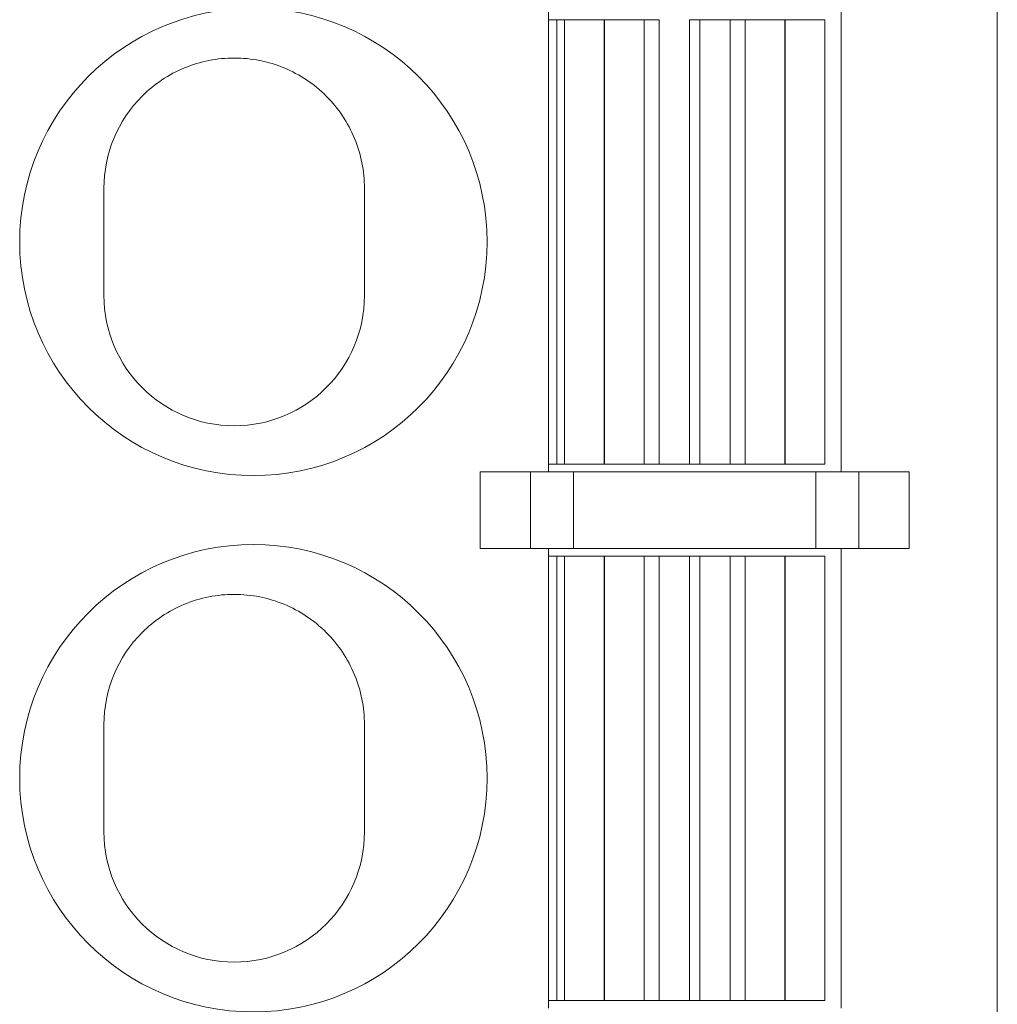
# Model space of a CAD drawing. Units: millimetres. Extents: x 1250 to 2292, y 3250 to 4596.
# Drawn here: x 1336 to 1342, y 3987 to 3994 of the extents above; entities that cross this region are included whole.
import ezdxf

# ---------------------------------------------------------------- set-up
doc = ezdxf.new("R2010")
doc.units = ezdxf.units.MM
doc.layers.add('1', color=7, linetype='Continuous', lineweight=18)

msp = doc.modelspace()

# ---------------------------------------------------------------- linework, layer by layer
at = {"layer": '1', "color": 7, "linetype": 'Continuous'}
for p, q in [((1342.0262, 3958.5993), (1342.0262, 3994.3993)), ((1342.0262, 3958.5993), (1342.0262, 3994.3993)), ((1339.0962, 3993.7493), (1339.0962, 3990.7493)), ((1339.0962, 3993.7493), (1339.0962, 3990.7493)), ((1341.0062, 3990.7493), (1341.0062, 3993.7493)), ((1341.0062, 3990.7493), (1341.0062, 3993.7493)), ((1339.0962, 3993.6993), (1339.1513, 3993.6993)), ((1339.0962, 3993.6993), (1339.1513, 3993.6993)), ((1339.1513, 3993.6993), (1339.2013, 3993.6993)), ((1339.1513, 3993.6993), (1339.1513, 3990.7993)), ((1339.1513, 3993.6993), (1339.1513, 3990.7993)), ((1339.1513, 3993.6993), (1339.2013, 3993.6993)), ((1339.2013, 3993.6993), (1339.4613, 3993.6993)), ((1339.2013, 3993.6993), (1339.2013, 3990.7993)), ((1339.2013, 3993.6993), (1339.2013, 3993.6993)), ((1339.2013, 3993.6993), (1339.4613, 3993.6993)), ((1339.2013, 3993.6993), (1339.2013, 3990.7993)), ((1339.4631, 3993.6993), (1339.4613, 3993.6993)), ((1339.4631, 3993.6993), (1339.4613, 3993.6993)), ((1339.4631, 3993.6993), (1339.7221, 3993.6993)), ((1339.4631, 3993.6993), (1339.7221, 3993.6993)), ((1339.7221, 3993.6993), (1339.819, 3993.6993)), ((1339.7221, 3993.6993), (1339.819, 3993.6993)), ((1340.0845, 3993.6993), (1340.0182, 3993.6993)), ((1340.0845, 3993.6993), (1340.0182, 3993.6993)), ((1340.0845, 3993.6993), (1340.2838, 3993.6993)), ((1340.0845, 3993.6993), (1340.2838, 3993.6993)), ((1340.2838, 3993.6993), (1340.3807, 3993.6993)), ((1340.2838, 3993.6993), (1340.3807, 3993.6993)), ((1340.3807, 3993.6993), (1340.6397, 3993.6993)), ((1340.3807, 3993.6993), (1340.6397, 3993.6993)), ((1340.6415, 3993.6993), (1340.6397, 3993.6993)), ((1340.6415, 3993.6993), (1340.6397, 3993.6993)), ((1340.6415, 3993.6993), (1340.9015, 3993.6993)), ((1340.6415, 3993.6993), (1340.9015, 3993.6993)), ((1340.9015, 3990.7993), (1340.9015, 3993.6993)), ((1340.9015, 3990.7993), (1340.9015, 3993.6993)), ((1336.1962, 3992.5993), (1336.1962, 3991.8993)), ((1336.1962, 3992.5993), (1336.1962, 3991.8993)), ((1337.8962, 3992.5993), (1337.8962, 3991.8993)), ((1337.8962, 3992.5993), (1337.8962, 3991.8993)), ((1339.1513, 3990.7993), (1339.0962, 3990.7993)), ((1339.1513, 3990.7993), (1339.0962, 3990.7993)), ((1339.2013, 3990.7993), (1339.1513, 3990.7993)), ((1339.2013, 3990.7993), (1339.1513, 3990.7993)), ((1339.4613, 3990.7993), (1339.2013, 3990.7993)), ((1339.2013, 3990.7993), (1339.2013, 3990.7993)), ((1339.4613, 3990.7993), (1339.2013, 3990.7993)), ((1339.4631, 3990.7993), (1339.4613, 3990.7993)), ((1339.4631, 3990.7993), (1339.4613, 3990.7993)), ((1339.7221, 3990.7993), (1339.4631, 3990.7993)), ((1339.7221, 3990.7993), (1339.4631, 3990.7993)), ((1339.819, 3990.7993), (1339.7221, 3990.7993)), ((1339.819, 3990.7993), (1339.7221, 3990.7993)), ((1340.0182, 3990.7993), (1339.819, 3990.7993)), ((1340.0182, 3990.7993), (1339.819, 3990.7993)), ((1340.0845, 3990.7993), (1340.0182, 3990.7993)), ((1340.0845, 3990.7993), (1340.0182, 3990.7993)), ((1340.2838, 3990.7993), (1340.0845, 3990.7993)), ((1340.2838, 3990.7993), (1340.0845, 3990.7993)), ((1340.3807, 3990.7993), (1340.2838, 3990.7993)), ((1340.3807, 3990.7993), (1340.2838, 3990.7993)), ((1340.6397, 3990.7993), (1340.3807, 3990.7993)), ((1340.6397, 3990.7993), (1340.3807, 3990.7993)), ((1340.6415, 3990.7993), (1340.6397, 3990.7993)), ((1340.6415, 3990.7993), (1340.6397, 3990.7993)), ((1340.9015, 3990.7993), (1340.6415, 3990.7993)), ((1340.9015, 3990.7993), (1340.6415, 3990.7993)), ((1338.6512, 3990.2493), (1338.6512, 3990.7493)), ((1338.9794, 3990.7493), (1338.6512, 3990.7493)), ((1338.6512, 3990.2493), (1338.6512, 3990.7493)), ((1338.9794, 3990.7493), (1338.6512, 3990.7493)), ((1338.9794, 3990.7493), (1339.2613, 3990.7493)), ((1338.9794, 3990.7493), (1339.2613, 3990.7493)), ((1340.8411, 3990.7493), (1339.2613, 3990.7493)), ((1340.8411, 3990.7493), (1339.2613, 3990.7493)), ((1340.8411, 3990.7493), (1341.123, 3990.7493)), ((1340.8411, 3990.7493), (1341.123, 3990.7493)), ((1341.4512, 3990.7493), (1341.123, 3990.7493)), ((1341.4512, 3990.7493), (1341.123, 3990.7493)), ((1341.4512, 3990.2493), (1341.4512, 3990.7493)), ((1341.4512, 3990.2493), (1341.4512, 3990.7493)), ((1338.9794, 3990.2493), (1338.6512, 3990.2493)), ((1338.9794, 3990.2493), (1338.6512, 3990.2493)), ((1339.2613, 3990.2493), (1338.9794, 3990.2493)), ((1339.2613, 3990.2493), (1338.9794, 3990.2493)), ((1339.0962, 3990.2493), (1339.0962, 3987.2493)), ((1339.0962, 3990.2493), (1339.0962, 3987.2493)), ((1340.8411, 3990.2493), (1339.2613, 3990.2493)), ((1340.8411, 3990.2493), (1339.2613, 3990.2493)), ((1341.123, 3990.2493), (1340.8411, 3990.2493)), ((1341.123, 3990.2493), (1340.8411, 3990.2493)), ((1341.0062, 3987.2493), (1341.0062, 3990.2493)), ((1341.0062, 3987.2493), (1341.0062, 3990.2493)), ((1341.4512, 3990.2493), (1341.123, 3990.2493)), ((1341.4512, 3990.2493), (1341.123, 3990.2493)), ((1339.0962, 3990.1993), (1339.1513, 3990.1993)), ((1339.0962, 3990.1993), (1339.1513, 3990.1993)), ((1339.1513, 3990.1993), (1339.1513, 3987.2993)), ((1339.1513, 3990.1993), (1339.2013, 3990.1993)), ((1339.1513, 3990.1993), (1339.1513, 3987.2993)), ((1339.1513, 3990.1993), (1339.2013, 3990.1993)), ((1339.2013, 3990.1993), (1339.4613, 3990.1993)), ((1339.2013, 3990.1993), (1339.2013, 3987.2993)), ((1339.2013, 3990.1993), (1339.2013, 3990.1993)), ((1339.2013, 3990.1993), (1339.4613, 3990.1993)), ((1339.2013, 3990.1993), (1339.2013, 3987.2993)), ((1339.4631, 3990.1993), (1339.4613, 3990.1993)), ((1339.4631, 3990.1993), (1339.4613, 3990.1993)), ((1339.4631, 3990.1993), (1339.7221, 3990.1993)), ((1339.4631, 3990.1993), (1339.7221, 3990.1993)), ((1339.7221, 3990.1993), (1339.819, 3990.1993)), ((1339.7221, 3990.1993), (1339.819, 3990.1993)), ((1339.819, 3990.1993), (1340.0182, 3990.1993)), ((1339.819, 3990.1993), (1340.0182, 3990.1993)), ((1340.0845, 3990.1993), (1340.0182, 3990.1993)), ((1340.0845, 3990.1993), (1340.0182, 3990.1993)), ((1340.0845, 3990.1993), (1340.2838, 3990.1993)), ((1340.0845, 3990.1993), (1340.2838, 3990.1993)), ((1340.2838, 3990.1993), (1340.3807, 3990.1993)), ((1340.2838, 3990.1993), (1340.3807, 3990.1993)), ((1340.3807, 3990.1993), (1340.6397, 3990.1993)), ((1340.3807, 3990.1993), (1340.6397, 3990.1993)), ((1340.6415, 3990.1993), (1340.6397, 3990.1993)), ((1340.6415, 3990.1993), (1340.6397, 3990.1993)), ((1340.6415, 3990.1993), (1340.9015, 3990.1993)), ((1340.6415, 3990.1993), (1340.9015, 3990.1993)), ((1340.9015, 3987.2993), (1340.9015, 3990.1993)), ((1340.9015, 3987.2993), (1340.9015, 3990.1993)), ((1336.1962, 3989.0993), (1336.1962, 3988.3993)), ((1336.1962, 3989.0993), (1336.1962, 3988.3993)), ((1337.8962, 3989.0993), (1337.8962, 3988.3993)), ((1337.8962, 3989.0993), (1337.8962, 3988.3993)), ((1339.1513, 3987.2993), (1339.0962, 3987.2993)), ((1339.1513, 3987.2993), (1339.0962, 3987.2993)), ((1339.2013, 3987.2993), (1339.1513, 3987.2993)), ((1339.2013, 3987.2993), (1339.1513, 3987.2993)), ((1339.4613, 3987.2993), (1339.2013, 3987.2993)), ((1339.2013, 3987.2993), (1339.2013, 3987.2993)), ((1339.4613, 3987.2993), (1339.2013, 3987.2993)), ((1339.4631, 3987.2993), (1339.4613, 3987.2993)), ((1339.4631, 3987.2993), (1339.4613, 3987.2993)), ((1339.7221, 3987.2993), (1339.4631, 3987.2993)), ((1339.7221, 3987.2993), (1339.4631, 3987.2993)), ((1339.819, 3987.2993), (1339.7221, 3987.2993)), ((1339.819, 3987.2993), (1339.7221, 3987.2993)), ((1340.0182, 3987.2993), (1339.819, 3987.2993)), ((1340.0182, 3987.2993), (1339.819, 3987.2993)), ((1340.0845, 3987.2993), (1340.0182, 3987.2993)), ((1340.0845, 3987.2993), (1340.0182, 3987.2993)), ((1340.2838, 3987.2993), (1340.0845, 3987.2993)), ((1340.2838, 3987.2993), (1340.0845, 3987.2993)), ((1340.3807, 3987.2993), (1340.2838, 3987.2993)), ((1340.3807, 3987.2993), (1340.2838, 3987.2993)), ((1340.6397, 3987.2993), (1340.3807, 3987.2993)), ((1340.6397, 3987.2993), (1340.3807, 3987.2993)), ((1340.6415, 3987.2993), (1340.6397, 3987.2993)), ((1340.6415, 3987.2993), (1340.6397, 3987.2993)), ((1340.9015, 3987.2993), (1340.6415, 3987.2993)), ((1340.9015, 3987.2993), (1340.6415, 3987.2993))]:
    msp.add_line(p, q, dxfattribs=at)
at = {"layer": '1', "color": 7, "linetype": 'Continuous', "lineweight": 5}
for p, q in [((1339.2013, 3993.6993), (1339.2013, 3990.7993)), ((1339.2013, 3993.6993), (1339.2013, 3990.7993)), ((1339.4613, 3990.7993), (1339.4613, 3993.6993)), ((1339.4613, 3990.7993), (1339.4613, 3993.6993)), ((1339.4631, 3993.6993), (1339.4631, 3990.7993)), ((1339.4631, 3993.6993), (1339.4631, 3990.7993)), ((1339.7221, 3990.7993), (1339.7221, 3993.6993)), ((1339.7221, 3990.7993), (1339.7221, 3993.6993)), ((1339.819, 3993.6993), (1339.819, 3990.7993)), ((1339.819, 3993.6993), (1339.819, 3990.7993)), ((1340.0182, 3990.7993), (1340.0182, 3993.6993)), ((1340.0182, 3990.7993), (1340.0182, 3993.6993)), ((1340.0845, 3993.6993), (1340.0845, 3990.7993)), ((1340.0845, 3993.6993), (1340.0845, 3990.7993)), ((1340.2838, 3990.7993), (1340.2838, 3993.6993)), ((1340.2838, 3990.7993), (1340.2838, 3993.6993)), ((1340.3807, 3993.6993), (1340.3807, 3990.7993)), ((1340.3807, 3993.6993), (1340.3807, 3990.7993)), ((1340.6397, 3990.7993), (1340.6397, 3993.6993)), ((1340.6397, 3990.7993), (1340.6397, 3993.6993)), ((1340.6415, 3993.6993), (1340.6415, 3990.7993)), ((1340.6415, 3993.6993), (1340.6415, 3990.7993)), ((1338.9794, 3990.2493), (1338.9794, 3990.7493)), ((1338.9794, 3990.2493), (1338.9794, 3990.7493)), ((1339.2613, 3990.7493), (1339.2613, 3990.2493)), ((1339.2613, 3990.7493), (1339.2613, 3990.2493)), ((1340.8411, 3990.2493), (1340.8411, 3990.7493)), ((1340.8411, 3990.2493), (1340.8411, 3990.7493)), ((1341.123, 3990.7493), (1341.123, 3990.2493)), ((1341.123, 3990.7493), (1341.123, 3990.2493)), ((1339.2013, 3990.1993), (1339.2013, 3987.2993)), ((1339.2013, 3990.1993), (1339.2013, 3987.2993)), ((1339.4613, 3987.2993), (1339.4613, 3990.1993)), ((1339.4613, 3987.2993), (1339.4613, 3990.1993)), ((1339.4631, 3990.1993), (1339.4631, 3987.2993)), ((1339.4631, 3990.1993), (1339.4631, 3987.2993)), ((1339.7221, 3987.2993), (1339.7221, 3990.1993)), ((1339.7221, 3987.2993), (1339.7221, 3990.1993)), ((1339.819, 3990.1993), (1339.819, 3987.2993)), ((1339.819, 3990.1993), (1339.819, 3987.2993)), ((1340.0182, 3987.2993), (1340.0182, 3990.1993)), ((1340.0182, 3987.2993), (1340.0182, 3990.1993)), ((1340.0845, 3990.1993), (1340.0845, 3987.2993)), ((1340.0845, 3990.1993), (1340.0845, 3987.2993)), ((1340.2838, 3987.2993), (1340.2838, 3990.1993)), ((1340.2838, 3987.2993), (1340.2838, 3990.1993)), ((1340.3807, 3990.1993), (1340.3807, 3987.2993)), ((1340.3807, 3990.1993), (1340.3807, 3987.2993)), ((1340.6397, 3987.2993), (1340.6397, 3990.1993)), ((1340.6397, 3987.2993), (1340.6397, 3990.1993)), ((1340.6415, 3990.1993), (1340.6415, 3987.2993)), ((1340.6415, 3990.1993), (1340.6415, 3987.2993))]:
    msp.add_line(p, q, dxfattribs=at)
at = {"layer": '1', "color": 7, "linetype": 'Continuous'}
for centre in [(1337.1712, 3992.2493), (1337.1712, 3992.2493), (1337.1712, 3988.7493), (1337.1712, 3988.7493)]:
    msp.add_circle(centre, 1.525, dxfattribs=at)
for centre in [(1337.0462, 3991.8993), (1337.0462, 3991.8993), (1337.0462, 3988.3993), (1337.0462, 3988.3993)]:
    msp.add_arc(centre, 0.85, 180, 0, dxfattribs=at)
for points in [[(1337.8962, 3992.5993), (1337.8962, 3992.7116), (1337.8741, 3992.8217), (1337.7888, 3993.0276), (1337.7257, 3993.1219), (1337.5688, 3993.2787), (1337.474, 3993.342), (1337.2695, 3993.4268), (1337.1577, 3993.4492), (1336.936, 3993.4493), (1336.8245, 3993.4274), (1336.6187, 3993.3423), (1336.525, 3993.28), (1336.2868, 3993.0422), (1336.1962, 3992.8239), (1336.1962, 3992.5993)], [(1337.8962, 3992.5993), (1337.8962, 3992.7116), (1337.8741, 3992.8217), (1337.7888, 3993.0276), (1337.7257, 3993.1219), (1337.5688, 3993.2787), (1337.474, 3993.342), (1337.2695, 3993.4268), (1337.1577, 3993.4492), (1336.936, 3993.4493), (1336.8245, 3993.4274), (1336.6187, 3993.3423), (1336.525, 3993.28), (1336.2868, 3993.0422), (1336.1962, 3992.8239), (1336.1962, 3992.5993)], [(1337.8962, 3989.0993), (1337.8962, 3989.2116), (1337.8741, 3989.3217), (1337.7888, 3989.5276), (1337.7257, 3989.6219), (1337.5688, 3989.7787), (1337.474, 3989.842), (1337.2695, 3989.9268), (1337.1577, 3989.9492), (1336.936, 3989.9493), (1336.8245, 3989.9274), (1336.6187, 3989.8423), (1336.525, 3989.78), (1336.2868, 3989.5422), (1336.1962, 3989.3239), (1336.1962, 3989.0993)], [(1337.8962, 3989.0993), (1337.8962, 3989.2116), (1337.8741, 3989.3217), (1337.7888, 3989.5276), (1337.7257, 3989.6219), (1337.5688, 3989.7787), (1337.474, 3989.842), (1337.2695, 3989.9268), (1337.1577, 3989.9492), (1336.936, 3989.9493), (1336.8245, 3989.9274), (1336.6187, 3989.8423), (1336.525, 3989.78), (1336.2868, 3989.5422), (1336.1962, 3989.3239), (1336.1962, 3989.0993)]]:
    msp.add_open_spline(points, degree=3, knots=[0, 0, 0, 0, 0.332832, 0.332832, 0.665665, 0.665665, 0.998497, 0.998497, 1.331329, 1.331329, 1.664162, 1.664162, 1.996994, 1.996994, 2.662659, 2.662659, 2.662659, 2.662659], dxfattribs=at)

doc.saveas('drawing.dxf')
